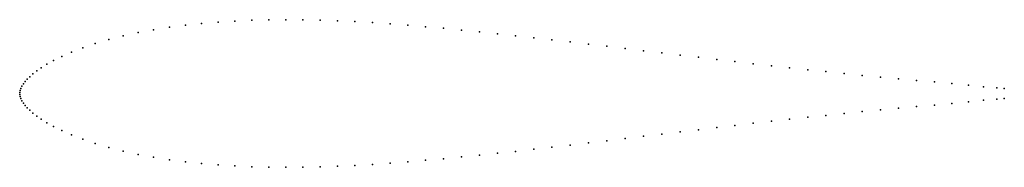
# Model space of a CAD drawing. Units: metres. Extents: x 0 to 1, y -0.08 to 0.07.
import ezdxf

# ---------------------------------------------------------------- set-up
doc = ezdxf.new("R2010")
doc.units = ezdxf.units.M

msp = doc.modelspace()

# ---------------------------------------------------------------- linework, layer by layer
for p in [(0.1848, 0.0702), (0.2016, 0.0716), (0.2186, 0.0726), (0.2357, 0.0734), (0.2529, 0.0738), (0.2702, 0.074), (0.2876, 0.0739), (0.3051, 0.0735), (0.3227, 0.0729), (0.3404, 0.072), (0.3583, 0.071), (0.1204, 0.0609), (0.136, 0.0638), (0.152, 0.0663), (0.1683, 0.0684), (0.3762, 0.0698), (0.3942, 0.0684), (0.4123, 0.0669), (0.4305, 0.0653), (0.4487, 0.0635), (0.467, 0.0617), (0.0906, 0.0538), (0.1052, 0.0575), (0.4854, 0.0597), (0.5037, 0.0577), (0.5222, 0.0557), (0.5406, 0.0536), (0.5591, 0.0514), (0.0526, 0.041), (0.064, 0.0454), (0.0768, 0.0497), (0.5777, 0.0492), (0.5963, 0.047), (0.6149, 0.0448), (0.6335, 0.0425), (0.6521, 0.0403), (0.0344, 0.0326), (0.0427, 0.0367), (0.6707, 0.038), (0.6893, 0.0358), (0.7079, 0.0336), (0.7264, 0.0314), (0.0173, 0.0219), (0.0219, 0.0252), (0.0276, 0.0287), (0.7449, 0.0293), (0.7634, 0.0272), (0.7819, 0.0251), (0.8004, 0.0231), (0.8188, 0.0212), (0.0055, 0.0111), (0.0076, 0.0135), (0.0103, 0.0161), (0.0135, 0.0189), (0.8372, 0.0193), (0.8557, 0.0174), (0.8741, 0.0157), (0.8925, 0.0139), (0.9108, 0.0123), (0.929, 0.0107), (0, 0), (0, 0), (0.0004, 0.0021), (0.0012, 0.0042), (0.0023, 0.0064), (0.0037, 0.0087), (0.9467, 0.0091), (0.9635, 0.0075), (0.9789, 0.0059), (0.9923, 0.0046), (1, 0.0041), (0, -0.002), (0.0004, -0.0041), (0.0012, -0.0062), (0.0023, -0.0084), (0.9635, -0.0095), (0.9789, -0.0079), (0.9923, -0.0067), (1, -0.0061), (0.0037, -0.0107), (0.0055, -0.0131), (0.0076, -0.0155), (0.0103, -0.0181), (0.8557, -0.0194), (0.8741, -0.0177), (0.8925, -0.0159), (0.9108, -0.0143), (0.929, -0.0127), (0.9467, -0.0111), (0.0135, -0.0209), (0.0173, -0.0239), (0.0219, -0.0272), (0.7634, -0.0292), (0.7819, -0.0271), (0.8004, -0.0251), (0.8188, -0.0232), (0.8372, -0.0213), (0.0276, -0.0307), (0.0344, -0.0346), (0.0427, -0.0387), (0.6893, -0.0378), (0.7079, -0.0356), (0.7264, -0.0334), (0.7449, -0.0313), (0.0526, -0.043), (0.064, -0.0474), (0.5963, -0.049), (0.6149, -0.0468), (0.6335, -0.0445), (0.6521, -0.0423), (0.6707, -0.04), (0.0768, -0.0517), (0.0906, -0.0558), (0.1052, -0.0595), (0.5037, -0.0598), (0.5222, -0.0577), (0.5406, -0.0556), (0.5591, -0.0534), (0.5777, -0.0512), (0.1204, -0.0629), (0.136, -0.0658), (0.152, -0.0683), (0.4123, -0.0689), (0.4305, -0.0673), (0.4487, -0.0655), (0.467, -0.0637), (0.4854, -0.0617), (0.1683, -0.0704), (0.1848, -0.0722), (0.2016, -0.0736), (0.2186, -0.0746), (0.2357, -0.0754), (0.2529, -0.0758), (0.2702, -0.076), (0.2876, -0.0759), (0.3051, -0.0755), (0.3227, -0.0749), (0.3404, -0.0741), (0.3583, -0.073), (0.3762, -0.0718), (0.3942, -0.0704)]:
    msp.add_point(p)

doc.saveas('drawing.dxf')
